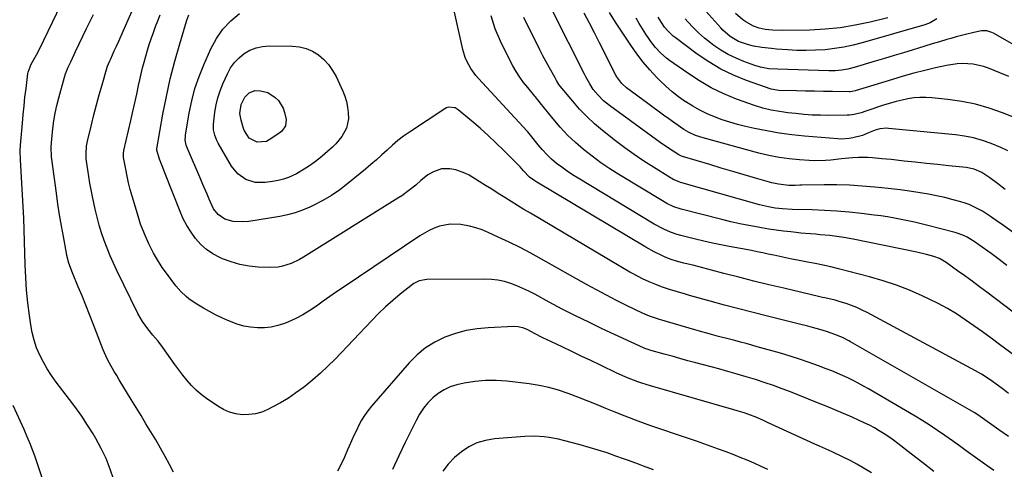
# Model space of a CAD drawing. Units: inches. Extents: x 1862609 to 1867879, y 426516 to 431837.
# Drawn here: x 1865389 to 1865839, y 427172 to 427378 of the extents above; entities that cross this region are included whole.
import ezdxf

# ---------------------------------------------------------------- set-up
doc = ezdxf.new("R2010")
doc.units = ezdxf.units.IN
doc.header["$MEASUREMENT"] = 0
doc.layers.add('7', color=7, linetype='Continuous')
doc.layers.add('8', color=7, linetype='Continuous')

msp = doc.modelspace()

# ---------------------------------------------------------------- linework, layer by layer
at = {"layer": '7', "color": 18}
for points in [[(1865806.57, 427171.26, 1766), (1865801.42, 427175.2, 1766), (1865796.29, 427179.18, 1766), (1865790.09, 427184.04, 1766), (1865788.02, 427185.6, 1766), (1865785.92, 427187.1, 1766), (1865783.76, 427188.53, 1766), (1865781.56, 427189.91, 1766), (1865779.32, 427191.2, 1766), (1865777.04, 427192.44, 1766), (1865774.72, 427193.58, 1766), (1865772.37, 427194.67, 1766), (1865769.21, 427196.06, 1766), (1865765.24, 427197.78, 1766), (1865761.27, 427199.47, 1766), (1865757.27, 427201.11, 1766), (1865753.27, 427202.73, 1766), (1865740.93, 427207.65, 1766), (1865737.12, 427209.12, 1766), (1865733.29, 427210.53, 1766), (1865729.44, 427211.85, 1766), (1865725, 427213.29, 1766), (1865720.81, 427214.58, 1766), (1865716.62, 427215.83, 1766), (1865712.41, 427217.02, 1766), (1865708.2, 427218.18, 1766), (1865697.77, 427220.97, 1766), (1865694.13, 427221.95, 1766), (1865690.5, 427222.94, 1766), (1865686.86, 427223.94, 1766), (1865683.23, 427224.95, 1766), (1865676.74, 427226.77, 1766), (1865675.98, 427227, 1766), (1865674.48, 427227.54, 1766), (1865674.12, 427227.69, 1766), (1865673.75, 427227.85, 1766), (1865654.93, 427236.58, 1766), (1865648.82, 427239.49, 1766), (1865642.74, 427242.47, 1766), (1865636.72, 427245.56, 1766), (1865630.73, 427248.73, 1766), (1865624.15, 427252.29, 1766), (1865621.46, 427253.66, 1766), (1865618.72, 427254.96, 1766), (1865615.93, 427256.13, 1766), (1865613.11, 427257.21, 1766), (1865610.22, 427258.08, 1766), (1865607.31, 427258.73, 1766), (1865604.34, 427259.08, 1766), (1865601.33, 427259.22, 1766), (1865574.83, 427259.09, 1766), (1865571.3, 427258.5, 1766), (1865568.9, 427257.3, 1766), (1865568.17, 427256.77, 1766), (1865562.65, 427252.34, 1766), (1865559.24, 427249.48, 1766), (1865555.91, 427246.54, 1766), (1865552.7, 427243.47, 1766), (1865549.58, 427240.31, 1766), (1865532.85, 427222.71, 1766), (1865529.57, 427219.41, 1766), (1865526.2, 427216.2, 1766), (1865522.68, 427213.15, 1766), (1865519.08, 427210.21, 1766), (1865518.4, 427209.68, 1766), (1865514.99, 427207.18, 1766), (1865511.5, 427204.82, 1766), (1865507.88, 427202.66, 1766), (1865504.16, 427200.65, 1766), (1865502.12, 427199.61, 1766), (1865499.31, 427198.47, 1766), (1865496.44, 427197.64, 1766), (1865493.47, 427197.28, 1766), (1865490.44, 427197.23, 1766), (1865487.45, 427197.68, 1766), (1865484.56, 427198.43, 1766), (1865481.83, 427199.63, 1766), (1865479.2, 427201.15, 1766), (1865474.16, 427204.64, 1766), (1865471.71, 427206.49, 1766), (1865469.39, 427208.47, 1766), (1865467.25, 427210.64, 1766), (1865465.23, 427212.94, 1766), (1865463.33, 427215.36, 1766), (1865461.45, 427217.8, 1766), (1865459.62, 427220.27, 1766), (1865457.82, 427222.76, 1766), (1865454.16, 427227.91, 1766), (1865451.97, 427230.85, 1766), (1865449.63, 427233.67, 1766), (1865447.28, 427236.48, 1766), (1865444.83, 427239.9, 1766), (1865442.76, 427243.56, 1766), (1865433.15, 427263.14, 1766), (1865431.57, 427266.52, 1766), (1865430.05, 427269.92, 1766), (1865428.65, 427273.37, 1766), (1865427.33, 427276.86, 1766), (1865426.13, 427280.38, 1766), (1865425.03, 427283.94, 1766), (1865424.09, 427287.54, 1766), (1865423.24, 427291.17, 1766), (1865421.98, 427297.08, 1766), (1865421.37, 427300.12, 1766), (1865420.8, 427303.16, 1766), (1865420.3, 427306.22, 1766), (1865419.84, 427309.28, 1766), (1865419.3, 427313.12, 1766), (1865419.17, 427314.27, 1766), (1865419.06, 427316.59, 1766), (1865419.27, 427320.06, 1766), (1865419.7, 427322.34, 1766), (1865421.47, 427329.73, 1766), (1865422.61, 427334.33, 1766), (1865423.8, 427338.92, 1766), (1865425.06, 427343.5, 1766), (1865426.37, 427348.05, 1766), (1865428.76, 427356.16, 1766), (1865428.92, 427356.65, 1766), (1865429.27, 427357.62, 1766), (1865429.89, 427359.05, 1766), (1865430.32, 427359.99, 1766), (1865431.93, 427363.57, 1766), (1865432.95, 427365.83, 1766), (1865433.96, 427368.09, 1766), (1865435.97, 427372.62, 1766), (1865448.05, 427400.01, 1766)], [(1865431.74, 427167.49, 1762), (1865430.11, 427172.39, 1762), (1865428.24, 427177.18, 1762), (1865426.01, 427181.82, 1762), (1865423.53, 427186.35, 1762), (1865422.25, 427188.49, 1762), (1865419.73, 427192.53, 1762), (1865417.12, 427196.52, 1762), (1865414.37, 427200.41, 1762), (1865411.53, 427204.24, 1762), (1865405.42, 427212.19, 1762), (1865403.3, 427215.13, 1762), (1865401.31, 427218.16, 1762), (1865399.52, 427221.3, 1762), (1865397.86, 427224.53, 1762), (1865396.46, 427227.87, 1762), (1865395.27, 427231.27, 1762), (1865394.41, 427234.76, 1762), (1865393.75, 427238.32, 1762), (1865393.16, 427242.61, 1762), (1865392.47, 427248.37, 1762), (1865391.9, 427254.14, 1762), (1865391.51, 427259.93, 1762), (1865391.25, 427265.72, 1762), (1865390.76, 427281.83, 1762), (1865390.58, 427287.13, 1762), (1865390.35, 427292.44, 1762), (1865390.07, 427297.74, 1762), (1865389.75, 427303.04, 1762), (1865389.2, 427311.34, 1762), (1865389.07, 427313.64, 1762), (1865388.98, 427317.86, 1762), (1865389.12, 427320.57, 1762), (1865389.95, 427330.6, 1762), (1865390.3, 427334.58, 1762), (1865390.69, 427338.55, 1762), (1865391.13, 427342.51, 1762), (1865391.61, 427346.47, 1762), (1865392.46, 427353.26, 1762), (1865392.55, 427353.82, 1762), (1865393.96, 427357.5, 1762), (1865396.39, 427361.75, 1762), (1865397.76, 427364.43, 1762), (1865413.5, 427397.09, 1762)], [(1865807.91, 427378.32, 1792), (1865804.83, 427376.47, 1792), (1865802.33, 427375.5, 1792), (1865773.75, 427367.28, 1792), (1865769.57, 427366.21, 1792), (1865765.36, 427365.31, 1792), (1865761.1, 427364.65, 1792), (1865756.81, 427364.16, 1792), (1865752.5, 427363.9, 1792), (1865748.19, 427363.77, 1792), (1865743.88, 427363.85, 1792), (1865739.56, 427364.06, 1792), (1865734.62, 427364.42, 1792), (1865732.38, 427364.62, 1792), (1865727.92, 427365.18, 1792), (1865724.08, 427365.83, 1792), (1865721.3, 427366.47, 1792), (1865717.27, 427367.93, 1792), (1865713.5, 427370.19, 1792), (1865710.13, 427373.14, 1792), (1865709.1, 427374.22, 1792), (1865701.01, 427383.29, 1792)], [(1865459, 427171.01, 1764), (1865457.19, 427174.42, 1764), (1865455.13, 427178.21, 1764), (1865453.03, 427181.98, 1764), (1865450.86, 427185.72, 1764), (1865448.66, 427189.43, 1764), (1865446.42, 427193.12, 1764), (1865444.18, 427196.81, 1764), (1865441.94, 427200.5, 1764), (1865439.7, 427204.19, 1764), (1865434.22, 427213.21, 1764), (1865433.08, 427215.11, 1764), (1865431.95, 427217.02, 1764), (1865429.77, 427220.88, 1764), (1865428.75, 427222.85, 1764), (1865426.89, 427226.86, 1764), (1865426.05, 427228.91, 1764), (1865422.28, 427238.76, 1764), (1865420.62, 427243.03, 1764), (1865418.94, 427247.3, 1764), (1865417.23, 427251.55, 1764), (1865415.49, 427255.79, 1764), (1865412.89, 427262.06, 1764), (1865411.23, 427266.53, 1764), (1865410.28, 427269.97, 1764), (1865410.04, 427271.14, 1764), (1865408.67, 427278.67, 1764), (1865407.8, 427283.62, 1764), (1865406.98, 427288.57, 1764), (1865406.21, 427293.53, 1764), (1865405.49, 427298.5, 1764), (1865403.33, 427314.02, 1764), (1865403.2, 427315.14, 1764), (1865403.16, 427319.76, 1764), (1865403.39, 427323.24, 1764), (1865403.88, 427328.08, 1764), (1865404.33, 427331.64, 1764), (1865404.91, 427335.18, 1764), (1865405.67, 427338.68, 1764), (1865406.55, 427342.15, 1764), (1865409.23, 427351.63, 1764), (1865409.7, 427353.14, 1764), (1865410.82, 427356.1, 1764), (1865412.17, 427358.98, 1764), (1865414.23, 427363.27, 1764), (1865419.25, 427373.8, 1764), (1865422.4, 427380.26, 1764)], [(1865834, 427171.66, 1768), (1865830.82, 427173.9, 1768), (1865827.65, 427176.18, 1768), (1865824.49, 427178.47, 1768), (1865821.34, 427180.77, 1768), (1865818.19, 427183.05, 1768), (1865815.02, 427185.33, 1768), (1865811.59, 427187.78, 1768), (1865808.26, 427190.08, 1768), (1865804.89, 427192.32, 1768), (1865801.45, 427194.48, 1768), (1865797.98, 427196.57, 1768), (1865776.68, 427209.03, 1768), (1865774.35, 427210.36, 1768), (1865772, 427211.64, 1768), (1865769.62, 427212.86, 1768), (1865767.22, 427214.05, 1768), (1865764.79, 427215.17, 1768), (1865762.34, 427216.25, 1768), (1865759.86, 427217.27, 1768), (1865757.36, 427218.24, 1768), (1865753.79, 427219.58, 1768), (1865749.48, 427221.14, 1768), (1865745.15, 427222.63, 1768), (1865740.78, 427224.02, 1768), (1865736.38, 427225.33, 1768), (1865725.83, 427228.34, 1768), (1865723.26, 427229.06, 1768), (1865720.67, 427229.77, 1768), (1865718.09, 427230.45, 1768), (1865715.49, 427231.11, 1768), (1865712.49, 427231.88, 1768), (1865708.13, 427233.02, 1768), (1865703.78, 427234.2, 1768), (1865699.45, 427235.43, 1768), (1865697.28, 427236.05, 1768), (1865682.21, 427240.44, 1768), (1865681.08, 427240.79, 1768), (1865676.57, 427242.33, 1768), (1865674.38, 427243.25, 1768), (1865673.3, 427243.74, 1768), (1865666.12, 427247.2, 1768), (1865661.47, 427249.49, 1768), (1865656.86, 427251.84, 1768), (1865652.3, 427254.28, 1768), (1865647.77, 427256.78, 1768), (1865627.2, 427268.39, 1768), (1865622.33, 427271.06, 1768), (1865617.42, 427273.65, 1768), (1865612.45, 427276.11, 1768), (1865607.43, 427278.49, 1768), (1865602.84, 427280.59, 1768), (1865600.05, 427281.74, 1768), (1865597.21, 427282.72, 1768), (1865594.3, 427283.46, 1768), (1865590.35, 427284.19, 1768), (1865585.4, 427284.37, 1768), (1865580.54, 427283.4, 1768), (1865578.18, 427282.52, 1768), (1865575.88, 427281.52, 1768), (1865573.67, 427280.33, 1768), (1865571.52, 427279.01, 1768), (1865536.55, 427255.47, 1768), (1865533.48, 427253.37, 1768), (1865530.42, 427251.25, 1768), (1865527.4, 427249.1, 1768), (1865524.39, 427246.91, 1768), (1865521.33, 427244.83, 1768), (1865518.18, 427242.92, 1768), (1865514.89, 427241.24, 1768), (1865511.51, 427239.73, 1768), (1865509.77, 427239.02, 1768), (1865506.75, 427238.03, 1768), (1865503.69, 427237.3, 1768), (1865500.56, 427236.97, 1768), (1865497.39, 427236.92, 1768), (1865494.22, 427237.24, 1768), (1865491.1, 427237.79, 1768), (1865488.07, 427238.68, 1768), (1865483.9, 427240.3, 1768), (1865481.06, 427241.6, 1768), (1865478.25, 427242.97, 1768), (1865475.49, 427244.43, 1768), (1865472.76, 427245.96, 1768), (1865468.84, 427248.3, 1768), (1865466.08, 427250.24, 1768), (1865464.76, 427251.29, 1768), (1865462.31, 427253.6, 1768), (1865460.14, 427256.17, 1768), (1865455.33, 427262.56, 1768), (1865453.87, 427264.59, 1768), (1865451.17, 427268.79, 1768), (1865449.87, 427271.06, 1768), (1865447.67, 427275.41, 1768), (1865445.7, 427279.88, 1768), (1865443.98, 427284.44, 1768), (1865442.49, 427289.08, 1768), (1865440.09, 427297.24, 1768), (1865439.25, 427300.27, 1768), (1865438.48, 427303.32, 1768), (1865437.8, 427306.38, 1768), (1865437.2, 427309.47, 1768), (1865436.23, 427314.86, 1768), (1865436.13, 427315.66, 1768), (1865436.21, 427317.27, 1768), (1865436.28, 427317.66, 1768), (1865436.36, 427318.06, 1768), (1865439.54, 427331.84, 1768), (1865440.45, 427335.83, 1768), (1865441.34, 427339.83, 1768), (1865442.21, 427343.83, 1768), (1865443.07, 427347.83, 1768), (1865443.61, 427350.4, 1768), (1865444.22, 427353.12, 1768), (1865444.86, 427355.82, 1768), (1865445.57, 427358.52, 1768), (1865446.32, 427361.2, 1768), (1865447.12, 427363.86, 1768), (1865447.96, 427366.52, 1768), (1865448.85, 427369.16, 1768), (1865449.84, 427371.98, 1768), (1865450.84, 427374.7, 1768), (1865451.86, 427377.4, 1768), (1865452.9, 427380.1, 1768)], [(1865840.71, 427206.92, 1772), (1865838.31, 427208.72, 1772), (1865836.01, 427210.44, 1772), (1865832.2, 427213.16, 1772), (1865828.27, 427215.71, 1772), (1865826.93, 427216.49, 1772), (1865825.56, 427217.25, 1772), (1865776.07, 427243.94, 1772), (1865773.73, 427245.12, 1772), (1865771.35, 427246.22, 1772), (1865768.92, 427247.18, 1772), (1865766.44, 427248.05, 1772), (1865763.71, 427248.93, 1772), (1865761.42, 427249.6, 1772), (1865756.77, 427250.62, 1772), (1865755.6, 427250.88, 1772), (1865754.44, 427251.15, 1772), (1865737.9, 427255.06, 1772), (1865731.04, 427256.7, 1772), (1865724.2, 427258.38, 1772), (1865717.37, 427260.11, 1772), (1865710.54, 427261.88, 1772), (1865699.23, 427264.85, 1772), (1865696.9, 427265.44, 1772), (1865692.24, 427266.53, 1772), (1865689.32, 427267.27, 1772), (1865686.44, 427268.16, 1772), (1865683.66, 427269.29, 1772), (1865682.5, 427269.82, 1772), (1865678.66, 427271.7, 1772), (1865674.93, 427273.79, 1772), (1865625.02, 427303.6, 1772), (1865624.17, 427304.13, 1772), (1865621.74, 427305.88, 1772), (1865618.92, 427308.69, 1772), (1865617.39, 427310.61, 1772), (1865617.33, 427310.69, 1772), (1865617.26, 427310.76, 1772), (1865609.89, 427318.18, 1772), (1865606.37, 427321.61, 1772), (1865602.78, 427324.98, 1772), (1865599.11, 427328.25, 1772), (1865595.36, 427331.44, 1772), (1865589.07, 427336.65, 1772), (1865587.68, 427337.49, 1772), (1865584.51, 427337.8, 1772), (1865583.76, 427337.53, 1772), (1865583.04, 427337.16, 1772), (1865566.88, 427326.47, 1772), (1865564.18, 427324.58, 1772), (1865561.56, 427322.6, 1772), (1865559.05, 427320.47, 1772), (1865556.61, 427318.26, 1772), (1865554.2, 427316, 1772), (1865551.76, 427313.78, 1772), (1865549.27, 427311.62, 1772), (1865546.74, 427309.49, 1772), (1865538.72, 427302.9, 1772), (1865535.04, 427300.09, 1772), (1865531.23, 427297.48, 1772), (1865527.25, 427295.15, 1772), (1865523.14, 427293.01, 1772), (1865521.32, 427292.15, 1772), (1865517.99, 427290.74, 1772), (1865514.6, 427289.52, 1772), (1865511.11, 427288.61, 1772), (1865507.56, 427287.89, 1772), (1865493.45, 427285.66, 1772), (1865490.63, 427285.37, 1772), (1865486.32, 427285.56, 1772), (1865482.49, 427286.68, 1772), (1865479.38, 427288.74, 1772), (1865477.36, 427291.43, 1772), (1865475.31, 427295.82, 1772), (1865474.35, 427298.06, 1772), (1865472.43, 427302.53, 1772), (1865471.48, 427304.76, 1772), (1865465.37, 427319.03, 1772), (1865464.84, 427320.51, 1772), (1865464.41, 427322.83, 1772), (1865464.42, 427324.39, 1772), (1865464.51, 427325.17, 1772), (1865466.17, 427335.1, 1772), (1865467.35, 427340.78, 1772), (1865468.81, 427346.37, 1772), (1865470.69, 427351.84, 1772), (1865472.85, 427357.22, 1772), (1865476.14, 427364.6, 1772), (1865478.66, 427369.22, 1772), (1865481.59, 427373.5, 1772), (1865485.15, 427377.28, 1772), (1865489.13, 427380.72, 1772)], [(1865843.31, 427224.3, 1774), (1865836.6, 427229.34, 1774), (1865832.71, 427232.23, 1774), (1865828.79, 427235.08, 1774), (1865824.84, 427237.89, 1774), (1865820.87, 427240.66, 1774), (1865816.83, 427243.31, 1774), (1865812.7, 427245.81, 1774), (1865808.45, 427248.11, 1774), (1865804.13, 427250.27, 1774), (1865801.25, 427251.62, 1774), (1865795.36, 427254.19, 1774), (1865789.39, 427256.52, 1774), (1865783.3, 427258.52, 1774), (1865777.13, 427260.3, 1774), (1865762.96, 427263.95, 1774), (1865759.42, 427264.82, 1774), (1865755.87, 427265.64, 1774), (1865752.31, 427266.38, 1774), (1865748.73, 427267.07, 1774), (1865744.27, 427267.9, 1774), (1865741.57, 427268.42, 1774), (1865738.89, 427268.98, 1774), (1865736.2, 427269.55, 1774), (1865733.37, 427270.16, 1774), (1865730.83, 427270.7, 1774), (1865728.3, 427271.24, 1774), (1865725.76, 427271.76, 1774), (1865723.22, 427272.28, 1774), (1865720.68, 427272.78, 1774), (1865718.13, 427273.26, 1774), (1865715.58, 427273.72, 1774), (1865712.97, 427274.19, 1774), (1865709.12, 427274.92, 1774), (1865705.28, 427275.7, 1774), (1865701.46, 427276.56, 1774), (1865697.65, 427277.47, 1774), (1865690.83, 427279.17, 1774), (1865689.23, 427279.61, 1774), (1865686.1, 427280.69, 1774), (1865683.07, 427282.02, 1774), (1865678.69, 427284.38, 1774), (1865643.9, 427305.34, 1774), (1865641.37, 427306.94, 1774), (1865638.88, 427308.6, 1774), (1865636.47, 427310.36, 1774), (1865634.1, 427312.18, 1774), (1865631.84, 427314.13, 1774), (1865629.67, 427316.17, 1774), (1865627.64, 427318.34, 1774), (1865625.7, 427320.61, 1774), (1865622.18, 427325.04, 1774), (1865620.91, 427326.62, 1774), (1865620.71, 427326.84, 1774), (1865598.38, 427350.97, 1774), (1865597.14, 427352.42, 1774), (1865594.92, 427355.51, 1774), (1865593.09, 427358.86, 1774), (1865592.35, 427360.61, 1774), (1865591.25, 427364.25, 1774), (1865587.41, 427381.32, 1774)], [(1865859.3, 427231.59, 1776), (1865830.72, 427253.3, 1776), (1865827.42, 427255.79, 1776), (1865824.09, 427258.26, 1776), (1865820.75, 427260.69, 1776), (1865817.39, 427263.1, 1776), (1865812.09, 427266.86, 1776), (1865811.35, 427267.36, 1776), (1865809.03, 427268.65, 1776), (1865806.56, 427269.63, 1776), (1865803.09, 427270.57, 1776), (1865798.73, 427271.57, 1776), (1865769.61, 427277.46, 1776), (1865765.36, 427278.24, 1776), (1865763.22, 427278.57, 1776), (1865758.93, 427279.12, 1776), (1865754.62, 427279.55, 1776), (1865752.36, 427279.74, 1776), (1865750.15, 427279.92, 1776), (1865745.73, 427280.32, 1776), (1865743.53, 427280.55, 1776), (1865741.21, 427280.8, 1776), (1865737.85, 427281.2, 1776), (1865734.5, 427281.63, 1776), (1865731.16, 427282.12, 1776), (1865727.82, 427282.66, 1776), (1865726.17, 427282.94, 1776), (1865722.02, 427283.69, 1776), (1865717.89, 427284.52, 1776), (1865713.78, 427285.45, 1776), (1865709.69, 427286.45, 1776), (1865691.1, 427291.24, 1776), (1865687.73, 427292.34, 1776), (1865684.5, 427293.81, 1776), (1865682.44, 427294.97, 1776), (1865662.61, 427307.04, 1776), (1865658.42, 427309.7, 1776), (1865654.31, 427312.48, 1776), (1865650.32, 427315.42, 1776), (1865646.41, 427318.47, 1776), (1865642.67, 427321.72, 1776), (1865639.08, 427325.12, 1776), (1865635.72, 427328.74, 1776), (1865632.51, 427332.51, 1776), (1865626.62, 427339.91, 1776), (1865626.31, 427340.29, 1776), (1865625.41, 427341.45, 1776), (1865624.5, 427342.59, 1776), (1865624.19, 427342.97, 1776), (1865620.91, 427346.84, 1776), (1865619.03, 427349.21, 1776), (1865617.26, 427351.64, 1776), (1865615.65, 427354.19, 1776), (1865614.15, 427356.81, 1776), (1865611.14, 427362.45, 1776), (1865608.45, 427368.03, 1776), (1865606.06, 427373.72, 1776), (1865604.12, 427379.58, 1776)], [(1865839.94, 427265.54, 1778), (1865836.31, 427268.22, 1778), (1865832.68, 427270.89, 1778), (1865827.11, 427274.94, 1778), (1865825.37, 427276.17, 1778), (1865821.75, 427278.4, 1778), (1865819.78, 427279.31, 1778), (1865816.71, 427280.4, 1778), (1865815.67, 427280.69, 1778), (1865803.75, 427283.75, 1778), (1865800.71, 427284.5, 1778), (1865797.66, 427285.23, 1778), (1865794.6, 427285.91, 1778), (1865791.53, 427286.56, 1778), (1865788.46, 427287.15, 1778), (1865785.37, 427287.69, 1778), (1865782.28, 427288.15, 1778), (1865779.17, 427288.56, 1778), (1865773.5, 427289.23, 1778), (1865767.85, 427289.83, 1778), (1865762.21, 427290.31, 1778), (1865756.55, 427290.65, 1778), (1865750.88, 427290.88, 1778), (1865741.74, 427291.12, 1778), (1865737.32, 427291.32, 1778), (1865734.03, 427291.69, 1778), (1865730.98, 427292.27, 1778), (1865726.9, 427293.28, 1778), (1865691.38, 427303.29, 1778), (1865690.7, 427303.49, 1778), (1865689.36, 427303.97, 1778), (1865687.42, 427304.85, 1778), (1865686.8, 427305.2, 1778), (1865686.19, 427305.56, 1778), (1865678.37, 427310.38, 1778), (1865673.9, 427313.24, 1778), (1865669.51, 427316.2, 1778), (1865665.23, 427319.32, 1778), (1865661.02, 427322.53, 1778), (1865655.1, 427327.22, 1778), (1865651.44, 427330.31, 1778), (1865647.93, 427333.54, 1778), (1865644.62, 427336.99, 1778), (1865641.45, 427340.57, 1778), (1865635.74, 427347.48, 1778), (1865635.16, 427348.24, 1778), (1865634, 427350.12, 1778), (1865633.39, 427351.22, 1778), (1865630.79, 427355.92, 1778), (1865629.31, 427358.65, 1778), (1865627.85, 427361.39, 1778), (1865626.41, 427364.15, 1778), (1865625, 427366.91, 1778), (1865621.69, 427373.49, 1778), (1865619.2, 427378.92, 1778)], [(1865839.07, 427300.28, 1782), (1865835.56, 427302.9, 1782), (1865832.05, 427305.52, 1782), (1865828.46, 427307.99, 1782), (1865825.01, 427309.47, 1782), (1865821.33, 427310.25, 1782), (1865813.36, 427311.09, 1782), (1865808.26, 427311.64, 1782), (1865803.15, 427312.17, 1782), (1865798.04, 427312.71, 1782), (1865792.93, 427313.25, 1782), (1865786.99, 427313.87, 1782), (1865784.85, 427314.09, 1782), (1865782.72, 427314.3, 1782), (1865778.44, 427314.71, 1782), (1865776.31, 427314.85, 1782), (1865772.03, 427314.88, 1782), (1865769.27, 427314.72, 1782), (1865764.38, 427314.27, 1782), (1865759.47, 427313.7, 1782), (1865757.01, 427313.46, 1782), (1865752.08, 427313.32, 1782), (1865749.61, 427313.43, 1782), (1865745.11, 427313.75, 1782), (1865740.42, 427314.22, 1782), (1865735.75, 427314.88, 1782), (1865731.13, 427315.8, 1782), (1865726.54, 427316.91, 1782), (1865701.08, 427323.84, 1782), (1865697.65, 427324.96, 1782), (1865694.35, 427326.42, 1782), (1865692.21, 427327.67, 1782), (1865688.12, 427330.48, 1782), (1865685.35, 427332.52, 1782), (1865682.96, 427334.27, 1782), (1865680.57, 427336.03, 1782), (1865678.19, 427337.79, 1782), (1865675.81, 427339.55, 1782), (1865666.03, 427346.78, 1782), (1865663.9, 427348.68, 1782), (1865661.64, 427351.74, 1782), (1865661.18, 427352.57, 1782), (1865653.77, 427367.22, 1782), (1865651.44, 427371.79, 1782), (1865649.08, 427376.34, 1782), (1865646.69, 427380.88, 1782)], [(1865840.39, 427317.83, 1784), (1865837.2, 427319.4, 1784), (1865832.7, 427321.29, 1784), (1865828.7, 427322.64, 1784), (1865824.66, 427323.78, 1784), (1865820.53, 427324.59, 1784), (1865816.36, 427325.17, 1784), (1865785.73, 427328.17, 1784), (1865784.96, 427328.21, 1784), (1865781.9, 427327.93, 1784), (1865779.68, 427327.28, 1784), (1865776.58, 427326.07, 1784), (1865773.87, 427324.96, 1784), (1865769.54, 427323.78, 1784), (1865767.81, 427323.48, 1784), (1865764.32, 427323.25, 1784), (1865762.57, 427323.32, 1784), (1865747.39, 427324.61, 1784), (1865741.62, 427325.22, 1784), (1865735.88, 427325.98, 1784), (1865730.17, 427326.98, 1784), (1865724.48, 427328.14, 1784), (1865720.38, 427329.06, 1784), (1865716.79, 427329.95, 1784), (1865713.23, 427330.96, 1784), (1865709.72, 427332.13, 1784), (1865706.25, 427333.42, 1784), (1865702.85, 427334.89, 1784), (1865699.53, 427336.49, 1784), (1865696.31, 427338.31, 1784), (1865693.17, 427340.25, 1784), (1865692.99, 427340.37, 1784), (1865689.89, 427342.57, 1784), (1865686.9, 427344.9, 1784), (1865684.05, 427347.41, 1784), (1865681.31, 427350.04, 1784), (1865679.98, 427351.41, 1784), (1865676.75, 427354.9, 1784), (1865673.67, 427358.51, 1784), (1865670.79, 427362.29, 1784), (1865668.05, 427366.18, 1784), (1865661.06, 427376.73, 1784), (1865658.28, 427381.09, 1784)], [(1865851.41, 427330.01, 1786), (1865837.85, 427335.33, 1786), (1865831.78, 427337.43, 1786), (1865825.62, 427339.19, 1786), (1865819.34, 427340.45, 1786), (1865812.98, 427341.37, 1786), (1865805.64, 427342.13, 1786), (1865802.89, 427342.29, 1786), (1865800.15, 427342.3, 1786), (1865797.42, 427342.08, 1786), (1865794.7, 427341.7, 1786), (1865791.99, 427341.14, 1786), (1865789.3, 427340.51, 1786), (1865786.65, 427339.75, 1786), (1865784.02, 427338.91, 1786), (1865775.48, 427335.98, 1786), (1865773.37, 427335.31, 1786), (1865770.16, 427334.49, 1786), (1865767.98, 427334.21, 1786), (1865766.88, 427334.17, 1786), (1865758.5, 427334.11, 1786), (1865754.73, 427334.15, 1786), (1865750.96, 427334.28, 1786), (1865747.2, 427334.55, 1786), (1865743.45, 427334.91, 1786), (1865739.83, 427335.32, 1786), (1865737.89, 427335.56, 1786), (1865735.96, 427335.83, 1786), (1865732.1, 427336.49, 1786), (1865728.3, 427337.37, 1786), (1865724.59, 427338.56, 1786), (1865716.33, 427341.59, 1786), (1865710.48, 427344.01, 1786), (1865704.79, 427346.73, 1786), (1865699.34, 427349.89, 1786), (1865694.04, 427353.35, 1786), (1865685.75, 427359.26, 1786), (1865684.36, 427360.32, 1786), (1865681.75, 427362.62, 1786), (1865679.37, 427365.17, 1786), (1865677.21, 427367.9, 1786), (1865676.2, 427369.33, 1786), (1865674.92, 427371.23, 1786), (1865673.35, 427373.65, 1786), (1865671.84, 427376.11, 1786), (1865670.42, 427378.63, 1786)], [(1865840.8, 427351.83, 1788), (1865836.61, 427353.61, 1788), (1865831.54, 427355.66, 1788), (1865829.23, 427356.46, 1788), (1865824.5, 427357.52, 1788), (1865819.63, 427357.8, 1788), (1865817.19, 427357.7, 1788), (1865812.37, 427356.96, 1788), (1865807.27, 427355.8, 1788), (1865802.33, 427354.63, 1788), (1865797.42, 427353.38, 1788), (1865792.54, 427352.02, 1788), (1865787.68, 427350.59, 1788), (1865770.63, 427345.34, 1788), (1865769.26, 427345.01, 1788), (1865768.21, 427344.91, 1788), (1865767.86, 427344.9, 1788), (1865760.27, 427345.02, 1788), (1865756.12, 427345.09, 1788), (1865751.97, 427345.16, 1788), (1865747.82, 427345.25, 1788), (1865743.67, 427345.35, 1788), (1865735.68, 427345.56, 1788), (1865734.79, 427345.6, 1788), (1865732.19, 427346.07, 1788), (1865720.88, 427350.09, 1788), (1865714.94, 427352.51, 1788), (1865709.18, 427355.27, 1788), (1865703.7, 427358.53, 1788), (1865698.39, 427362.13, 1788), (1865688.24, 427369.71, 1788), (1865687.36, 427370.41, 1788), (1865684.93, 427372.74, 1788), (1865683.48, 427374.46, 1788), (1865682.06, 427376.52, 1788), (1865680.54, 427379.06, 1788)], [(1865785.53, 427378.77, 1794), (1865777.38, 427376.77, 1794), (1865770.56, 427375.33, 1794), (1865763.7, 427374.19, 1794), (1865756.78, 427373.51, 1794), (1865749.82, 427373.14, 1794), (1865737.46, 427372.88, 1794), (1865732.72, 427373.02, 1794), (1865729.36, 427373.41, 1794), (1865726.71, 427373.99, 1794), (1865724.14, 427374.87, 1794), (1865720.61, 427376.87, 1794), (1865719.27, 427377.86, 1794), (1865715.87, 427380.63, 1794)], [(1865538.06, 427340.41, 1774), (1865538.57, 427337.91, 1774), (1865538.89, 427335.37, 1774), (1865538.92, 427332.46, 1774), (1865538.02, 427328.3, 1774), (1865535.99, 427324.43, 1774), (1865533.24, 427321.04, 1774), (1865531.65, 427319.52, 1774), (1865525.84, 427314.56, 1774), (1865523.31, 427312.56, 1774), (1865520.7, 427310.68, 1774), (1865517.97, 427308.99, 1774), (1865515.15, 427307.43, 1774), (1865511.62, 427305.78, 1774), (1865509.25, 427304.92, 1774), (1865506.82, 427304.29, 1774), (1865504.33, 427303.83, 1774), (1865500.91, 427303.37, 1774), (1865496.39, 427303.44, 1774), (1865492.1, 427304.84, 1774), (1865488.38, 427307.43, 1774), (1865485.55, 427310.96, 1774), (1865479.39, 427321.43, 1774), (1865478.79, 427322.58, 1774), (1865477.86, 427325.01, 1774), (1865477.35, 427327.57, 1774), (1865477.26, 427330.17, 1774), (1865477.37, 427331.48, 1774), (1865477.92, 427335.6, 1774), (1865478.51, 427338.92, 1774), (1865479.28, 427342.2, 1774), (1865480.34, 427345.39, 1774), (1865481.58, 427348.53, 1774), (1865483.66, 427353.18, 1774), (1865485.13, 427355.86, 1774), (1865486.85, 427358.32, 1774), (1865488.96, 427360.48, 1774), (1865491.32, 427362.42, 1774), (1865493.96, 427363.9, 1774), (1865496.72, 427365.04, 1774), (1865499.64, 427365.64, 1774), (1865502.66, 427365.89, 1774), (1865513.36, 427365.76, 1774), (1865516.55, 427365.41, 1774), (1865519.62, 427364.7, 1774), (1865522.5, 427363.42, 1774), (1865525.26, 427361.77, 1774), (1865527.72, 427359.65, 1774), (1865529.92, 427357.32, 1774), (1865531.74, 427354.69, 1774), (1865533.32, 427351.86, 1774), (1865536.36, 427345.23, 1774), (1865537.3, 427342.84, 1774), (1865538.06, 427340.41, 1774)], [(1865502.06, 427344.56, 1776), (1865505.53, 427342.34, 1776), (1865506.98, 427340.86, 1776), (1865509.12, 427337.43, 1776), (1865509.8, 427335.48, 1776), (1865510.52, 427332.21, 1776), (1865510.13, 427329.27, 1776), (1865508.45, 427326.82, 1776), (1865507.67, 427326.19, 1776), (1865502.75, 427322.88, 1776), (1865501.46, 427322.23, 1776), (1865497.29, 427321.88, 1776), (1865493.66, 427323.77, 1776), (1865491.48, 427326.98, 1776), (1865490.98, 427328.19, 1776), (1865489.86, 427331.91, 1776), (1865489.4, 427334.96, 1776), (1865490.01, 427339.02, 1776), (1865491.54, 427342.4, 1776), (1865493.52, 427344.5, 1776), (1865496.18, 427345.45, 1776), (1865498.72, 427345.35, 1776), (1865502.06, 427344.56, 1776)], [(1865778, 427170.67, 1764), (1865774.69, 427172.65, 1764), (1865771.34, 427174.56, 1764), (1865768.54, 427176.09, 1764), (1865764.51, 427178.18, 1764), (1865760.4, 427180.09, 1764), (1865758.33, 427181.02, 1764), (1865754.19, 427182.88, 1764), (1865752.12, 427183.82, 1764), (1865730.55, 427193.75, 1764), (1865728.59, 427194.64, 1764), (1865725.63, 427195.95, 1764), (1865721.47, 427197.51, 1764), (1865719.88, 427198.04, 1764), (1865716.67, 427199.06, 1764), (1865715.05, 427199.53, 1764), (1865677.07, 427210.39, 1764), (1865673.13, 427211.62, 1764), (1865671.18, 427212.3, 1764), (1865667.33, 427213.8, 1764), (1865665.43, 427214.6, 1764), (1865661.67, 427216.31, 1764), (1865654.19, 427219.89, 1764), (1865649.8, 427221.99, 1764), (1865645.4, 427224.08, 1764), (1865641.01, 427226.17, 1764), (1865636.61, 427228.26, 1764), (1865631.74, 427230.56, 1764), (1865629.78, 427231.5, 1764), (1865627.83, 427232.46, 1764), (1865623.96, 427234.45, 1764), (1865620.93, 427236.02, 1764), (1865619.2, 427236.75, 1764), (1865616.49, 427237.49, 1764), (1865614.62, 427237.57, 1764), (1865602.84, 427237.04, 1764), (1865597.76, 427236.54, 1764), (1865592.75, 427235.7, 1764), (1865587.86, 427234.35, 1764), (1865583.04, 427232.65, 1764), (1865578.5, 427230.39, 1764), (1865574.22, 427227.75, 1764), (1865570.36, 427224.55, 1764), (1865566.77, 427220.96, 1764), (1865549.54, 427201.11, 1764), (1865547.9, 427199.06, 1764), (1865546.37, 427196.95, 1764), (1865545, 427194.72, 1764), (1865543.75, 427192.42, 1764), (1865542.59, 427190.06, 1764), (1865541.47, 427187.68, 1764), (1865540.39, 427185.29, 1764), (1865539.34, 427182.88, 1764), (1865538.6, 427181.15, 1764), (1865537.15, 427177.89, 1764), (1865535.62, 427174.67, 1764), (1865533.98, 427171.5, 1764)], [(1865730.68, 427172.13, 1762), (1865727.53, 427173.57, 1762), (1865724.38, 427175.01, 1762), (1865721.21, 427176.4, 1762), (1865718.02, 427177.75, 1762), (1865714.8, 427179.02, 1762), (1865711.56, 427180.24, 1762), (1865708.07, 427181.51, 1762), (1865703.06, 427183.31, 1762), (1865698.04, 427185.08, 1762), (1865693.01, 427186.81, 1762), (1865687.97, 427188.5, 1762), (1865683.14, 427190.1, 1762), (1865677.21, 427192.14, 1762), (1865671.32, 427194.26, 1762), (1865665.48, 427196.52, 1762), (1865659.67, 427198.86, 1762), (1865656.65, 427200.12, 1762), (1865652.37, 427201.87, 1762), (1865648.07, 427203.6, 1762), (1865643.75, 427205.28, 1762), (1865639.42, 427206.92, 1762), (1865635.04, 427208.39, 1762), (1865630.61, 427209.64, 1762), (1865626.1, 427210.58, 1762), (1865621.55, 427211.31, 1762), (1865611.42, 427212.57, 1762), (1865606.51, 427212.92, 1762), (1865601.62, 427212.93, 1762), (1865596.75, 427212.44, 1762), (1865591.9, 427211.62, 1762), (1865588.58, 427210.87, 1762), (1865585.53, 427209.92, 1762), (1865582.64, 427208.67, 1762), (1865579.99, 427206.97, 1762), (1865577.49, 427204.97, 1762), (1865575.27, 427202.64, 1762), (1865573.22, 427200.16, 1762), (1865571.46, 427197.49, 1762), (1865569.87, 427194.67, 1762), (1865564.83, 427184.51, 1762), (1865561.92, 427178.41, 1762), (1865559.16, 427172.24, 1762)]]:
    msp.add_polyline3d(points, dxfattribs=at)
at = {"layer": '8', "color": 18}
for points in [[(1865840.67, 427187.28, 1770), (1865836.26, 427190.38, 1770), (1865835.2, 427191.14, 1770), (1865832.01, 427193.43, 1770), (1865829.89, 427194.96, 1770), (1865827.73, 427196.44, 1770), (1865825.27, 427198.04, 1770), (1865822.88, 427199.46, 1770), (1865768.46, 427230.59, 1770), (1865767.64, 427231.04, 1770), (1865765.15, 427232.35, 1770), (1865761.71, 427233.84, 1770), (1865757.49, 427235.35, 1770), (1865754.45, 427236.26, 1770), (1865751.06, 427237.19, 1770), (1865748.9, 427237.77, 1770), (1865744.56, 427238.86, 1770), (1865730.54, 427242.29, 1770), (1865723.94, 427243.94, 1770), (1865717.36, 427245.63, 1770), (1865710.79, 427247.38, 1770), (1865704.23, 427249.18, 1770), (1865694.8, 427251.8, 1770), (1865692.97, 427252.32, 1770), (1865689.31, 427253.41, 1770), (1865685.68, 427254.56, 1770), (1865682.07, 427255.79, 1770), (1865679.53, 427256.71, 1770), (1865676.44, 427257.93, 1770), (1865673.43, 427259.31, 1770), (1865669.03, 427261.64, 1770), (1865667.6, 427262.46, 1770), (1865622.17, 427289.36, 1770), (1865619.2, 427291.14, 1770), (1865616.25, 427292.93, 1770), (1865613.31, 427294.76, 1770), (1865610.39, 427296.61, 1770), (1865607.47, 427298.46, 1770), (1865604.54, 427300.3, 1770), (1865601.61, 427302.12, 1770), (1865598.66, 427303.93, 1770), (1865594.11, 427306.71, 1770), (1865592.15, 427307.75, 1770), (1865588, 427309.22, 1770), (1865585.35, 427309.72, 1770), (1865581.49, 427309.62, 1770), (1865577.84, 427308.33, 1770), (1865575.23, 427306.87, 1770), (1865572.08, 427304.29, 1770), (1865569.77, 427302.27, 1770), (1865566.61, 427299.72, 1770), (1865563.32, 427297.35, 1770), (1865561.61, 427296.24, 1770), (1865518.4, 427269.24, 1770), (1865516.59, 427268.2, 1770), (1865512.83, 427266.42, 1770), (1865508.87, 427265.14, 1770), (1865506.85, 427264.74, 1770), (1865502.72, 427264.53, 1770), (1865497.74, 427264.74, 1770), (1865493.52, 427265.16, 1770), (1865489.37, 427265.89, 1770), (1865485.33, 427267.09, 1770), (1865481.37, 427268.59, 1770), (1865480.13, 427269.14, 1770), (1865477.01, 427270.82, 1770), (1865474.09, 427272.78, 1770), (1865471.5, 427275.13, 1770), (1865469.11, 427277.76, 1770), (1865467.03, 427280.68, 1770), (1865465.13, 427283.7, 1770), (1865463.49, 427286.87, 1770), (1865462.04, 427290.15, 1770), (1865455.1, 427307.9, 1770), (1865453.88, 427311.02, 1770), (1865452.65, 427314.15, 1770), (1865451.33, 427318.27, 1770), (1865451.34, 427318.52, 1770), (1865451.38, 427318.77, 1770), (1865454.17, 427334.62, 1770), (1865455.76, 427342.76, 1770), (1865457.53, 427350.86, 1770), (1865459.59, 427358.88, 1770), (1865461.84, 427366.86, 1770), (1865465.09, 427377.65, 1770), (1865465.97, 427380.16, 1770)], [(1865876.8, 427256.1, 1780), (1865837.26, 427284.5, 1780), (1865836.06, 427285.36, 1780), (1865832.43, 427287.91, 1780), (1865828.7, 427290.29, 1780), (1865826.39, 427291.56, 1780), (1865822.68, 427293.3, 1780), (1865820.76, 427293.99, 1780), (1865818.8, 427294.6, 1780), (1865815.3, 427295.55, 1780), (1865811.56, 427296.5, 1780), (1865807.79, 427297.37, 1780), (1865804, 427298.11, 1780), (1865800.19, 427298.76, 1780), (1865795.34, 427299.47, 1780), (1865791.16, 427300.03, 1780), (1865786.98, 427300.52, 1780), (1865782.79, 427300.98, 1780), (1865779.6, 427301.3, 1780), (1865773.8, 427301.78, 1780), (1865768, 427302.14, 1780), (1865762.19, 427302.3, 1780), (1865756.38, 427302.32, 1780), (1865746.02, 427302.2, 1780), (1865745.29, 427302.18, 1780), (1865743.13, 427302.07, 1780), (1865740.24, 427302.09, 1780), (1865735.54, 427302.63, 1780), (1865734.04, 427302.95, 1780), (1865732.54, 427303.33, 1780), (1865725.06, 427305.48, 1780), (1865719.83, 427306.98, 1780), (1865714.6, 427308.51, 1780), (1865709.39, 427310.05, 1780), (1865704.17, 427311.6, 1780), (1865691.66, 427315.36, 1780), (1865691.21, 427315.51, 1780), (1865689.93, 427316.13, 1780), (1865687.33, 427317.76, 1780), (1865684.37, 427319.69, 1780), (1865681.48, 427321.72, 1780), (1865658.33, 427338.64, 1780), (1865656.95, 427339.71, 1780), (1865655.61, 427340.84, 1780), (1865653.13, 427343.31, 1780), (1865650.76, 427345.91, 1780), (1865649.27, 427348.49, 1780), (1865647.48, 427351.8, 1780), (1865646.91, 427352.92, 1780), (1865632.19, 427381.94, 1780)], [(1865853.67, 427360.31, 1790), (1865833.79, 427371.7, 1790), (1865833.06, 427372.06, 1790), (1865830.74, 427372.76, 1790), (1865828.32, 427372.77, 1790), (1865827.52, 427372.63, 1790), (1865824.13, 427371.85, 1790), (1865821.64, 427371.25, 1790), (1865819.16, 427370.63, 1790), (1865816.69, 427369.96, 1790), (1865814.22, 427369.27, 1790), (1865812.44, 427368.75, 1790), (1865809.08, 427367.77, 1790), (1865805.74, 427366.78, 1790), (1865802.4, 427365.76, 1790), (1865799.06, 427364.74, 1790), (1865797.05, 427364.11, 1790), (1865792.71, 427362.77, 1790), (1865788.37, 427361.44, 1790), (1865784.02, 427360.13, 1790), (1865779.66, 427358.83, 1790), (1865770.1, 427356.01, 1790), (1865767.27, 427355.3, 1790), (1865764.39, 427354.82, 1790), (1865761.49, 427354.56, 1790), (1865760.03, 427354.53, 1790), (1865758.57, 427354.53, 1790), (1865735.07, 427355.2, 1790), (1865731.12, 427355.47, 1790), (1865727.23, 427356.11, 1790), (1865724.71, 427356.87, 1790), (1865719.75, 427358.69, 1790), (1865716.12, 427360.2, 1790), (1865712.59, 427361.91, 1790), (1865709.23, 427363.93, 1790), (1865705.97, 427366.14, 1790), (1865704.49, 427367.25, 1790), (1865701.7, 427369.47, 1790), (1865699.01, 427371.79, 1790), (1865696.46, 427374.27, 1790), (1865694.01, 427376.86, 1790), (1865692.79, 427378.22, 1790)], [(1865401.97, 427159.16, 1760), (1865396.17, 427176.62, 1760), (1865395.56, 427178.39, 1760), (1865394.28, 427181.9, 1760), (1865393.61, 427183.64, 1760), (1865392.19, 427187.09, 1760), (1865390.7, 427190.52, 1760), (1865385.77, 427201.49, 1760)], [(1865678.37, 427172.03, 1760), (1865673.81, 427173.73, 1760), (1865671.54, 427174.57, 1760), (1865666.98, 427176.24, 1760), (1865664.7, 427177.07, 1760), (1865661.2, 427178.35, 1760), (1865657.16, 427179.76, 1760), (1865653.09, 427181.1, 1760), (1865648.98, 427182.32, 1760), (1865644.85, 427183.47, 1760), (1865637.21, 427185.47, 1760), (1865635.04, 427185.99, 1760), (1865630.67, 427186.82, 1760), (1865628.47, 427187.14, 1760), (1865624.03, 427187.45, 1760), (1865619.59, 427187.31, 1760), (1865605.67, 427186.15, 1760), (1865601.6, 427185.45, 1760), (1865597.71, 427184.32, 1760), (1865594.06, 427182.55, 1760), (1865590.59, 427180.34, 1760), (1865587.45, 427177.61, 1760), (1865584.57, 427174.65, 1760), (1865582.08, 427171.36, 1760)]]:
    msp.add_polyline3d(points, dxfattribs=at)

doc.saveas('drawing.dxf')
